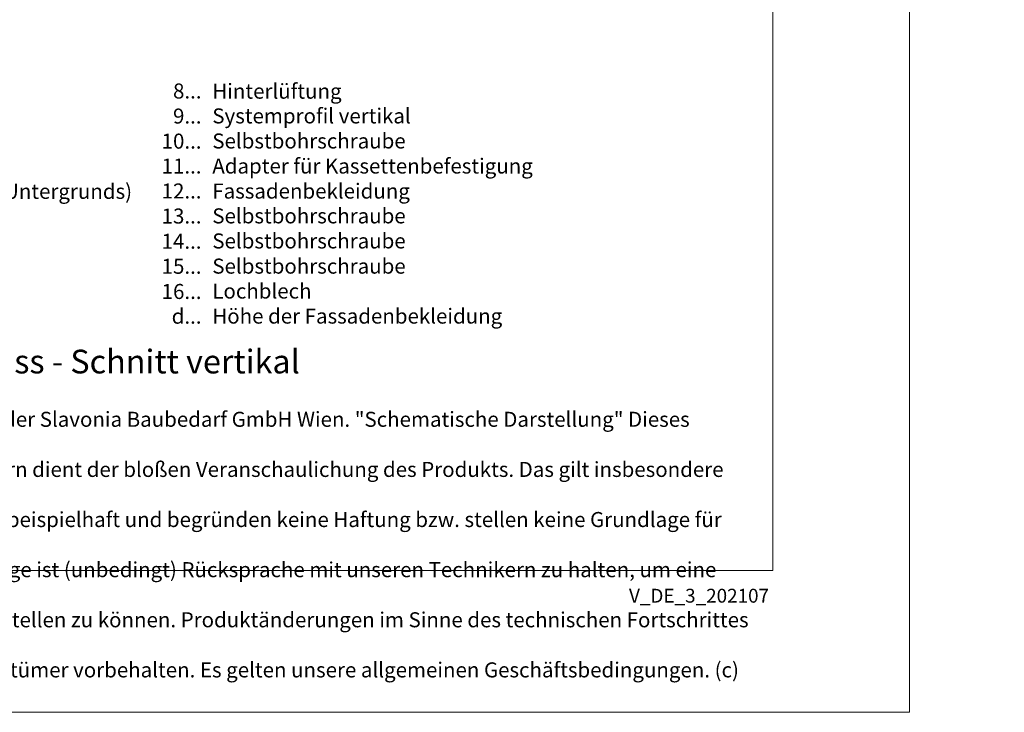
# Model space of a CAD drawing. Units: millimetres. Extents: x -1685 to 10728, y 4 to 6486.
# Drawn here: x 8645 to 8969, y 4 to 233 of the extents above; entities that cross this region are included whole.
import ezdxf

# ---------------------------------------------------------------- set-up
doc = ezdxf.new("R2010")
doc.units = ezdxf.units.MM
doc.layers.get('Defpoints').update_dxf_attribs({"lineweight": 5})
doc.layers.add('Blattrahmen_innen', color=251, linetype='Continuous', lineweight=5, true_color=0x696969)
doc.layers.add('Legende_DE', color=251, linetype='Continuous', lineweight=5)
doc.layers.add('Text_DE', color=7, linetype='Continuous')
doc.styles.get("Standard").update_dxf_attribs({"font": 'arial.ttf'})
doc.styles.add('Text-H1.9', font='arial.ttf', dxfattribs={"height": 1.9})
doc.styles.add('Text-H3', font='arial.ttf', dxfattribs={"height": 3})
doc.styles.add('Text-H5', font='arial.ttf', dxfattribs={"height": 5})

msp = doc.modelspace()

# ---------------------------------------------------------------- linework, layer by layer
at = {"layer": 'Blattrahmen_innen'}
msp.add_lwpolyline([(8452.354, 51.174), (8893.107, 51.174), (8893.107, 648.079), (8452.354, 648.079)], close=True, dxfattribs=at)
at = {"layer": 'Defpoints'}
msp.add_lwpolyline([(8407.381, 755.013), (8938.079, 755.013), (8938.079, 4.455), (8407.381, 4.455)], close=True, dxfattribs=at)

# ---------------------------------------------------------------- texts
at = {"layer": 'Legende_DE', "char_height": 4.95, "style": 'Text-H3'}
for s, width, gutter_width, insert, attachment_point in [('8...', 4.72883, 1.1, (8704.907, 209.029), 6), ('Hinterlüftung', 145.19032, 1.1, (8708.467, 211.452), 1), ('9...', 4.72883, 1.1, (8704.907, 200.779), 6), ('Systemprofil vertikal', 145.19032, 1.1, (8708.467, 203.306), 1), ('10...', 4.72883, 1.1, (8704.907, 192.529), 6), ('Selbstbohrschraube', 145.19032, 1.1, (8708.467, 195.056), 1), ('11...', 4.72883, 1.1, (8704.907, 184.321), 6), ('Adapter für Kassettenbefestigung', 145.19032, 1.1, (8708.467, 186.806), 1), ('Befestigungsmittel (abhängig vom Zustand des Untergrunds)', 200, 1, (8490.078, 178.472), 1), ('12...', 4.72883, 1.1, (8704.907, 176.114), 6), ('Fassadenbekleidung', 145.19032, 1.1, (8708.467, 178.556), 1), ('13...', 4.72883, 1.1, (8704.907, 167.864), 6), ('Selbstbohrschraube', 145.19032, 1.1, (8708.467, 170.391), 1), ('Selbstbohrschraube', 145.19032, 1.1, (8708.467, 162.139), 1), ('14...', 4.72883, 1.1, (8704.907, 159.57), 6), ('15...', 4.72883, 1.1, (8704.907, 151.32), 6), ('Selbstbohrschraube', 145.19032, 1.1, (8708.467, 153.845), 1), ('Lochblech', 145.19032, 1.1, (8708.467, 145.641), 1), ('16...', 4.72883, 1.1, (8704.907, 143.026), 6), ('d...', 4.72883, 1.1, (8704.907, 134.88), 6), ('Höhe der Fassadenbekleidung', 145.19032, 1.1, (8708.467, 137.395), 1)]:
    msp.add_mtext_dynamic_manual_height_columns(s, width=width, gutter_width=gutter_width, heights=[0], dxfattribs=dict(at, insert=insert, attachment_point=attachment_point))
at = {"layer": 'Text_DE'}
for s, width, insert, char_height, attachment_point, style in [('\\pi80.0813;SPIDI   ist ein eingetragenes Warenzeichen der Slavonia Baubedarf GmbH Wien. "Schematische Darstellung" Dieses Dokument stellt\\P\\pi14.95025;KEINE Verlegeanleitung (Montageanleitung) dar, sondern dient der bloßen Veranschaulichung des Produkts. Das gilt insbesondere für alle\\P\\pi49.31647;bildlichen Darstellungen. Sie sind ausschließlich beispielhaft und begründen keine Haftung bzw. stellen keine Grundlage für Gewährleis-\\P\\pi39.6496;tungs- oder sonstige Ansprüche dar. Vor der Montage ist (unbedingt) Rücksprache mit unseren Technikern zu halten, um eine ordnungs-\\P\\pi83.15779;gemäße und fachgerechte Montage sicherstellen zu können. Produktänderungen im Sinne des technischen Fortschrittes vorbehalten.\\P\\pi214.04686;Druckfehler und Irrtümer vorbehalten. Es gelten unsere allgemeinen Geschäftsbedingungen. (c) Slavonia Baubedarf GmbH.', 3691.5284, (918.327, 859.061), 42.75, 1, 'Text-H1.9'), ('Attikaanschluss - Schnitt vertikal', 200.13481, (8574.986, 116.038), 7.81587, 7, 'Text-H5'), ('\\pi9.27267;SPIDI   ist ein eingetragenes Warenzeichen der Slavonia Baubedarf GmbH Wien. "Schematische Darstellung" Dieses Dokument stellt\\P\\pi1.7311;KEINE Verlegeanleitung (Montageanleitung) dar, sondern dient der bloßen Veranschaulichung des Produkts. Das gilt insbesondere für alle\\P\\pi5.71039;bildlichen Darstellungen. Sie sind ausschließlich beispielhaft und begründen keine Haftung bzw. stellen keine Grundlage für Gewährleis-\\P\\pi4.59106;tungs- oder sonstige Ansprüche dar. Vor der Montage ist (unbedingt) Rücksprache mit unseren Technikern zu halten, um eine ordnungs-\\P\\pi9.6289;gemäße und fachgerechte Montage sicherstellen zu können. Produktänderungen im Sinne des technischen Fortschrittes vorbehalten.\\P\\pi24.78464;Druckfehler und Irrtümer vorbehalten. Es gelten unsere allgemeinen Geschäftsbedingungen. (c) Slavonia Baubedarf GmbH.', 427.4448, (8459.658, 103.41), 4.950054, 1, 'Text-H1.9')]:
    msp.add_mtext_dynamic_manual_height_columns(s, width=width, gutter_width=1, heights=[0], dxfattribs=dict(at, insert=insert, char_height=char_height, attachment_point=attachment_point, style=style))
at = {"layer": 'Text_DE', "insert": (8891.837, 45.123), "char_height": 4.55926, "width": 40.07205, "attachment_point": 3, "line_spacing_factor": 0.963855}
msp.add_mtext('V_DE_3_202107', dxfattribs=at)

doc.saveas('drawing.dxf')
